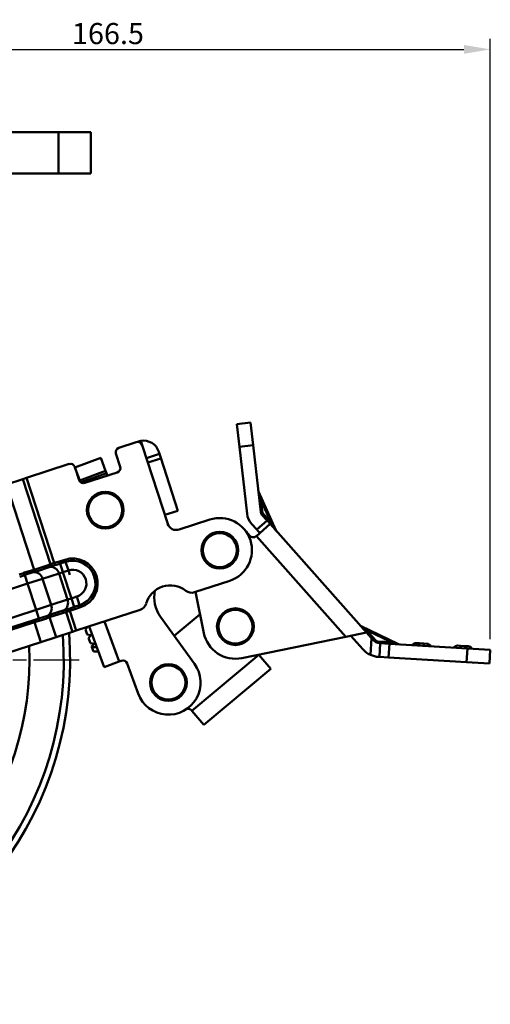
# Model space of a CAD drawing. Units: millimetres. Extents: x 305 to 5135, y 163 to 846.
# Drawn here: x 4554 to 4657, y 316 to 531 of the extents above; entities that cross this region are included whole.
import ezdxf

# ---------------------------------------------------------------- set-up
doc = ezdxf.new("R2010")
doc.units = ezdxf.units.MM
doc.linetypes.add('AM_ISO08W050', pattern=[18, 12, -1.5, 3, -1.5])
doc.layers.get('0').update_dxf_attribs({"color": 3})
doc.layers.add('AM_7', color=1, linetype='AM_ISO08W050', lineweight=25)
doc.layers.add('AM_VIS', color=3, linetype='Continuous', lineweight=50)
doc.styles.add('GDD', font='romans.shx', dxfattribs={"oblique": 15, "bigfont": 'whgtxt.shx'})
doc.dimstyles.new('GDOK-2.3X', dxfattribs={"dimscale": 2.3, "dimtxt": 2, "dimasz": 2.5, "dimexe": 1, "dimexo": 1, "dimgap": 0.5, "dimtad": 1, "dimdec": 1, "dimdsep": 46, "dimtxsty": 'GDD', "dimcen": 0, "dimclrd": 1, "dimclre": 1, "dimclrt": 4, "dimadec": 1, "dimazin": 2, "dimtfac": 0.5, "dimtdec": 1, "dimtmove": 0, "dimatfit": 3, "dimfxl": 0, "dimfrac": 2, "dimtolj": 1, "dimarcsym": 0})

# ---------------------------------------------------------------- blocks, each defined once
blk = doc.blocks.new('*D357')
at = {"color": 1, "lineweight": -2}
for p, q in [((4490.08, 508.66), (4490.08, 526.66)), ((4656.56, 395.87), (4656.56, 526.66)), ((4495.83, 524.36), (4650.81, 524.36))]:
    blk.add_line(p, q, dxfattribs=at)
at = {"color": 1}
for points in [[(4495.83, 525.32), (4495.83, 523.4), (4490.08, 524.36)], [(4650.81, 523.4), (4650.81, 525.32), (4656.56, 524.36)]]:
    blk.add_solid(points, dxfattribs=at)
at = {"layer": 'Defpoints', "color": 0}
for p in [(4656.56, 524.36), (4490.08, 506.36), (4656.56, 393.57)]:
    blk.add_point(p, dxfattribs=at)
at = {"color": 4, "insert": (4573.32, 527.81), "char_height": 4.6, "attachment_point": 5, "style": 'GDD'}
blk.add_mtext('\\A1;166.5', dxfattribs=at)

msp = doc.modelspace()

# ---------------------------------------------------------------- linework, layer by layer
at = {"layer": 'AM_7'}
msp.add_line((4413.08, 391.36), (4567.08, 391.36), dxfattribs=at)
at = {"layer": 'AM_VIS'}
for p, q in [((4562.58, 506.36), (4417.58, 506.36)), ((4562.58, 497.36), (4562.58, 506.36)), ((4562.58, 506.36), (4569.58, 506.36)), ((4569.58, 497.36), (4569.58, 506.36)), ((4417.58, 497.36), (4562.58, 497.36)), ((4569.58, 497.36), (4562.58, 497.36)), ((4604.35, 443.11), (4601.37, 442.76)), ((4601.94, 437.8), (4601.37, 442.76)), ((4604.35, 443.11), (4604.92, 438.14)), ((4579.49, 438.81), (4575.69, 437.58)), ((4579.97, 438.97), (4579.49, 438.81)), ((4580.75, 438.17), (4580.45, 439.09)), ((4586.32, 421.05), (4580.75, 438.17)), ((4601.94, 437.8), (4604.92, 438.14)), ((4603.62, 423.21), (4601.94, 437.8)), ((4604.92, 438.14), (4606.6, 423.55)), ((4575.05, 436.32), (4575.97, 433.47)), ((4584.53, 436.25), (4581.68, 435.32)), ((4584.38, 436.72), (4584.53, 436.25)), ((4584.8, 435.42), (4584.53, 436.25)), ((4588.55, 423.88), (4584.8, 435.42)), ((4564.85, 434.06), (4555.6, 431.05)), ((4567.03, 430.56), (4566.11, 433.41)), ((4566.14, 433.3), (4571.78, 435.36)), ((4567.17, 430.49), (4566.14, 433.3)), ((4571.78, 435.36), (4572.81, 432.55)), ((4581.99, 434.37), (4584.81, 435.28)), ((4567.17, 430.49), (4572.81, 432.55)), ((4567.42, 430.04), (4572.98, 432.08)), ((4575.33, 432.21), (4568.29, 429.92)), ((4572.98, 432.08), (4572.81, 432.55)), ((4572.98, 432.08), (4573.18, 431.54)), ((4554.78, 430.78), (4551.21, 429.62)), ((4557.25, 411.03), (4551.21, 429.62)), ((4555.6, 431.05), (4554.78, 430.78)), ((4560.81, 412.23), (4554.78, 430.78)), ((4561.63, 412.49), (4555.6, 431.05)), ((4567.17, 430.49), (4567.3, 430.14)), ((4609.89, 419.64), (4606.13, 428.06)), ((4606.13, 428.06), (4606.62, 426.25)), ((4606.62, 426.25), (4608.86, 421.21)), ((4606.95, 423.38), (4606.62, 426.25)), ((4588.55, 423.88), (4585.7, 422.96)), ((4606.84, 423), (4607.96, 421.74)), ((4608.86, 421.21), (4606.95, 423.38)), ((4595.49, 421.93), (4588.84, 419.77)), ((4605.72, 419.75), (4604.6, 421.01)), ((4605.63, 418.34), (4608.63, 420.99)), ((4607.96, 421.74), (4605.72, 419.75)), ((4608.63, 420.99), (4607.96, 421.74)), ((4629.62, 397.32), (4608.63, 420.99)), ((4608.86, 421.21), (4609.89, 419.64)), ((4602.89, 419.92), (4604.22, 418.42)), ((4605.63, 418.34), (4625.09, 396.39)), ((4605.72, 419.75), (4606.38, 419)), ((4560.27, 412.01), (4557.25, 411.03)), ((4560.27, 412.01), (4560.81, 412.22)), ((4560.75, 411.65), (4561.34, 411.88)), ((4560.8, 412.23), (4561.63, 412.5)), ((4561.34, 411.88), (4561.76, 412.02)), ((4561.63, 412.49), (4562.74, 412.81)), ((4561.63, 412.49), (4561.76, 412.01)), ((4561.76, 412.01), (4562.89, 412.34)), ((4563.95, 413.21), (4562.74, 412.81)), ((4562.74, 412.81), (4562.89, 412.35)), ((4562.89, 412.35), (4564.1, 412.74)), ((4563.5, 410.48), (4562.89, 412.35)), ((4563.95, 413.21), (4564.1, 412.74)), ((4564.7, 410.88), (4564.1, 412.74)), ((4553.96, 409.96), (4554.92, 410.3)), ((4554.11, 409.49), (4555.2, 409.87)), ((4554.92, 410.31), (4556.64, 410.87)), ((4555.19, 409.88), (4557.07, 410.49)), ((4555.81, 407.99), (4555.2, 409.87)), ((4556.64, 410.86), (4557.25, 411.03)), ((4557.07, 410.48), (4557.73, 410.67)), ((4557.73, 410.67), (4560.75, 411.65)), ((4559.1, 409.06), (4562.67, 410.22)), ((4562.67, 410.22), (4563.5, 410.48)), ((4564.53, 404.51), (4562.67, 410.22)), ((4563.5, 410.48), (4564.7, 410.88)), ((4565.35, 404.78), (4563.5, 410.48)), ((4564.7, 410.88), (4565.03, 409.88)), ((4518.1, 395.73), (4555.81, 407.99)), ((4559.1, 409.06), (4555.81, 407.99)), ((4557.66, 402.28), (4555.81, 407.99)), ((4559.1, 409.06), (4560.96, 403.35)), ((4592.13, 406.12), (4599.82, 408.62)), ((4594.2, 397.22), (4592.37, 406.2)), ((4557.66, 402.28), (4560.96, 403.35)), ((4564.53, 404.51), (4560.96, 403.35)), ((4565.35, 404.78), (4564.53, 404.51)), ((4566.56, 405.17), (4565.35, 404.78)), ((4565.96, 402.91), (4565.35, 404.78)), ((4567.16, 403.31), (4565.96, 402.91)), ((4567.16, 403.31), (4566.56, 405.17)), ((4567.16, 403.31), (4567.31, 402.84)), ((4557.66, 402.28), (4519.95, 390.03)), ((4558.28, 400.4), (4557.66, 402.28)), ((4560.15, 401.01), (4560.79, 401.24)), ((4560.62, 400.66), (4563.64, 401.65)), ((4563.81, 402.22), (4560.79, 401.24)), ((4563.64, 401.65), (4564.2, 401.79)), ((4563.81, 402.22), (4564.43, 402.39)), ((4564.2, 401.78), (4565.02, 402.05)), ((4565.59, 397.5), (4564.2, 401.79)), ((4564.43, 402.38), (4564.85, 402.52)), ((4564.85, 402.52), (4565.95, 402.92)), ((4564.85, 402.52), (4565.02, 402.06)), ((4565.02, 402.06), (4566.11, 402.45)), ((4566.42, 397.76), (4565.02, 402.06)), ((4565.96, 402.91), (4566.11, 402.45)), ((4566.11, 402.45), (4567.31, 402.84)), ((4566.42, 397.76), (4580.31, 402.28)), ((4587.75, 396.62), (4593.37, 401.31)), ((4557.17, 400.06), (4520.56, 388.16)), ((4520.71, 387.7), (4557.32, 399.59)), ((4557.17, 400.06), (4558.27, 400.4)), ((4557.32, 399.59), (4557.17, 400.06)), ((4557.32, 399.6), (4558.31, 399.89)), ((4558.73, 395.27), (4557.32, 399.59)), ((4558.28, 400.39), (4560.16, 401)), ((4558.31, 399.88), (4560.03, 400.43)), ((4560.03, 400.45), (4560.62, 400.67)), ((4562.02, 396.34), (4560.62, 400.66)), ((4575.75, 391.03), (4572.56, 399.76)), ((4584.75, 400.77), (4592.15, 390.54)), ((4562.02, 396.34), (4565.59, 397.5)), ((4565.59, 397.5), (4566.42, 397.76)), ((4568.84, 398.55), (4568.4, 398.03)), ((4568.81, 396.91), (4568.4, 398.03)), ((4568.81, 396.91), (4569.61, 396.77)), ((4569.61, 396.77), (4569.09, 396.15)), ((4569.23, 398.68), (4572.46, 389.83)), ((4629.62, 397.32), (4625.09, 396.39)), ((4636.42, 394.86), (4628.47, 398.73)), ((4628.47, 398.73), (4629.61, 397.84)), ((4629.61, 397.84), (4635.02, 395.21)), ((4631.5, 395.72), (4629.61, 397.84)), ((4629.62, 397.32), (4630.67, 396.13)), ((4495.49, 374.72), (4558.73, 395.27)), ((4562.02, 396.34), (4558.73, 395.27)), ((4569.5, 395.03), (4569.09, 396.15)), ((4569.5, 395.03), (4570.29, 394.89)), ((4570.29, 394.89), (4569.77, 394.27)), ((4625.09, 396.39), (4602.47, 391.76)), ((4628.81, 393.7), (4626.22, 396.62)), ((4630.67, 396.13), (4630.45, 392.48)), ((4631.06, 395.69), (4630.67, 396.13)), ((4635.02, 395.21), (4632.18, 395.38)), ((4632.6, 395.01), (4632.42, 392.02)), ((4632.6, 395.01), (4632.43, 395.02)), ((4632.6, 395.01), (4634.6, 394.89)), ((4634.42, 391.9), (4634.6, 394.89)), ((4634.6, 394.89), (4651.57, 393.87)), ((4635.02, 395.21), (4636.42, 394.86)), ((4640.49, 395.04), (4641.12, 395)), ((4641.09, 394.5), (4641.12, 395)), ((4642.12, 394.94), (4641.12, 395)), ((4642.09, 394.44), (4642.12, 394.94)), ((4642.12, 394.94), (4642.75, 394.9)), ((4569.83, 394.12), (4569.77, 394.27)), ((4570.89, 394.13), (4569.83, 394.12)), ((4570.15, 393.24), (4569.83, 394.12)), ((4570.15, 393.24), (4571.21, 393.24)), ((4606.19, 392.48), (4591.61, 380.3)), ((4606.16, 392.52), (4606.19, 392.48)), ((4606.19, 392.48), (4608.76, 389.41)), ((4649.47, 394.5), (4650.1, 394.46)), ((4650.07, 393.96), (4650.1, 394.46)), ((4651.1, 394.4), (4650.1, 394.46)), ((4651.07, 393.9), (4651.1, 394.4)), ((4651.1, 394.4), (4651.73, 394.36)), ((4651.57, 393.87), (4651.39, 390.88)), ((4651.57, 393.87), (4656.56, 393.57)), ((4656.38, 390.58), (4656.56, 393.57)), ((4575.75, 391.03), (4572.46, 389.83)), ((4576.22, 391.2), (4575.75, 391.03)), ((4579.91, 384.03), (4577.5, 390.61)), ((4632.25, 392.03), (4632.42, 392.02)), ((4634.42, 391.9), (4632.42, 392.02)), ((4651.39, 390.88), (4634.42, 391.9)), ((4656.38, 390.58), (4651.39, 390.88)), ((4594.18, 377.23), (4608.76, 389.41)), ((4591.61, 380.3), (4591.57, 380.35)), ((4594.18, 377.23), (4591.61, 380.3))]:
    msp.add_line(p, q, dxfattribs=at)
for centre, radius in [((4572.74, 424), 4), ((4572.74, 424), 3.7), ((4597.66, 415.28), 4), ((4597.66, 415.28), 3.7), ((4601.06, 398.62), 4), ((4601.06, 398.62), 3.7), ((4586.48, 386.44), 4), ((4586.48, 386.44), 3.7)]:
    msp.add_circle(centre, radius, dxfattribs=at)
for centre, radius, start, end in [((4490.08, 391.36), 75, 115.6793, 4.5066), ((4490.08, 391.36), 73.61, 116.2024, 4.246), ((4490.08, 391.36), 66.16, 119.4203, 2.6628), ((4576, 436.63), 1, 108, 198), ((4579.8, 437.86), 1, 18, 108), ((4581.06, 435.6), 3.54, 99.8335, 107.9532), ((4581.05, 435.64), 3.5, 18, 99.7868), ((4565.16, 433.1), 1, 18, 108), ((4575.02, 433.16), 1, 288, 18), ((4574.12, 431.88), 1, 200.0944, 202.0001), ((4567.98, 430.87), 1, 198, 288), ((4607.04, 428.47), 1, 186.5599, 204.0599), ((4607.59, 423.66), 4, 186.5599, 221.5599), ((4607.59, 423.66), 1, 186.5599, 221.5599), ((4588.22, 421.67), 2, 198, 288), ((4597.66, 415.28), 7, 288, 108), ((4604.97, 419.09), 1, 221.5599, 311.5599), ((4610.8, 420.04), 1, 204.0599, 221.5599), ((4565.63, 408.02), 5.45, 288, 108), ((4565.63, 408.02), 4.96, 288, 108), ((4565.63, 408.02), 3, 288, 108), ((4586.9, 402.11), 5.5, 52.0567, 163.9433), ((4590.59, 404.99), 7.2, 168.235, 215.8906), ((4591.51, 408.02), 2, 232.0567, 288), ((4579.7, 404.18), 2, 288, 343.9433), ((4628.91, 399.62), 1, 221.5599, 244.0599), ((4601.06, 398.62), 7, 191.5599, 281.5599), ((4632.55, 397.02), 2, 221.5744, 266.5455), ((4632.24, 396.38), 1, 221.5599, 266.5599), ((4636.86, 395.76), 1, 244.0599, 266.5599), ((4640.43, 394.04), 1, 86.5599, 146.5599), ((4642.69, 393.9), 1, 26.5599, 86.5599), ((4632.55, 397.02), 5, 221.5599, 245.1102), ((4632.55, 397.02), 5, 245.1104, 266.5598), ((4649.41, 393.5), 1, 86.5599, 146.5599), ((4651.67, 393.36), 1, 26.5599, 86.5599), ((4576.56, 390.26), 1, 20.0944, 110.0944), ((4586.48, 386.44), 7, 200.0944, 35.8906), ((4590.8, 379.71), 1, 39.8798, 122.699)]:
    msp.add_arc(centre, radius, start, end, dxfattribs=at)
for centre, major_axis, ratio, start_param, end_param in [((4607.26, 426.54), (-0.993, -0.114), 0.287968, 0, 0.830672), ((4607.59, 423.66), (0.993, 0.114), 0.287968, 3.141593, 3.972265), ((4607.59, 423.66), (0.748, 0.663), 0.287968, 2.310921, 3.141593), ((4609.51, 421.5), (0.748, 0.663), 0.287968, 2.310921, 3.141593), ((4560.68, 412.15), (-0.155, 0.476), 0.866025, 1.570796, 2.940235), ((4561.22, 412.36), (-0.193, 0.461), 0.865281, 1.499104, 2.980371), ((4555.04, 410.34), (-0.172, 0.469), 0.256432, 1.561189, 2.996519), ((4556.98, 410.97), (-0.13, 0.483), 0.708265, 1.607134, 3.042463), ((4557.46, 408.52), (-0.62, 1.9), 0.866025, 4.712389, 6.142995), ((4557.66, 411.16), (-0.155, 0.476), 0.866025, 1.570796, 2.940235), ((4561.03, 409.68), (-0.62, 1.9), 0.866025, 4.712389, 6.081827), ((4559.31, 402.82), (-0.62, 1.9), 0.866025, 3.281783, 4.712389), ((4562.88, 403.98), (-0.62, 1.9), 0.866025, 3.342951, 4.712389), ((4561.03, 400.8), (-0.155, 0.476), 0.866025, 0.201358, 1.570796), ((4564.05, 401.78), (-0.155, 0.476), 0.866025, 0.201358, 1.570796), ((4564.61, 401.92), (-0.115, 0.487), 0.865281, 0.161221, 1.642489), ((4558.43, 399.93), (-0.137, 0.481), 0.256432, 0.145074, 1.580403), ((4560.36, 400.56), (-0.179, 0.467), 0.708265, 0.09913, 1.534459), ((4629.92, 398.48), (0.748, 0.663), 0.357407, 3.141593, 4.000478), ((4631.8, 396.35), (0.748, 0.663), 0.357407, 3.141593, 4.000478), ((4632.49, 396.02), (0.06, 0.998), 0.357407, 2.282707, 3.141593), ((4635.33, 395.85), (0.06, 0.998), 0.357407, 2.282707, 3.141593)]:
    msp.add_ellipse(centre, major_axis=major_axis, ratio=ratio, start_param=start_param, end_param=end_param, dxfattribs=at)
msp.add_open_spline([(4584.8, 435.42), (4584.81, 435.4), (4584.81, 435.38), (4584.83, 435.32), (4584.82, 435.29), (4584.81, 435.28)], degree=3, knots=[4.0572431, 4.0572431, 4.0572431, 4.0572431, 4.1826903, 4.1826903, 4.5596543, 4.5596543, 4.5596543, 4.5596543], dxfattribs=at)

# ---------------------------------------------------------------- dimensions: what is measured, and where the dimension line sits
dim = msp.add_linear_dim(base=(4656.56, 524.36), p1=(4490.08, 506.36), p2=(4656.56, 393.57), dimstyle='GDOK-2.3X')
dim.commit()
dim.dimension.update_dxf_attribs({"geometry": '*D357', "text_midpoint": (4573.32, 524.36), "dimtype": 160})

doc.saveas('drawing.dxf')
